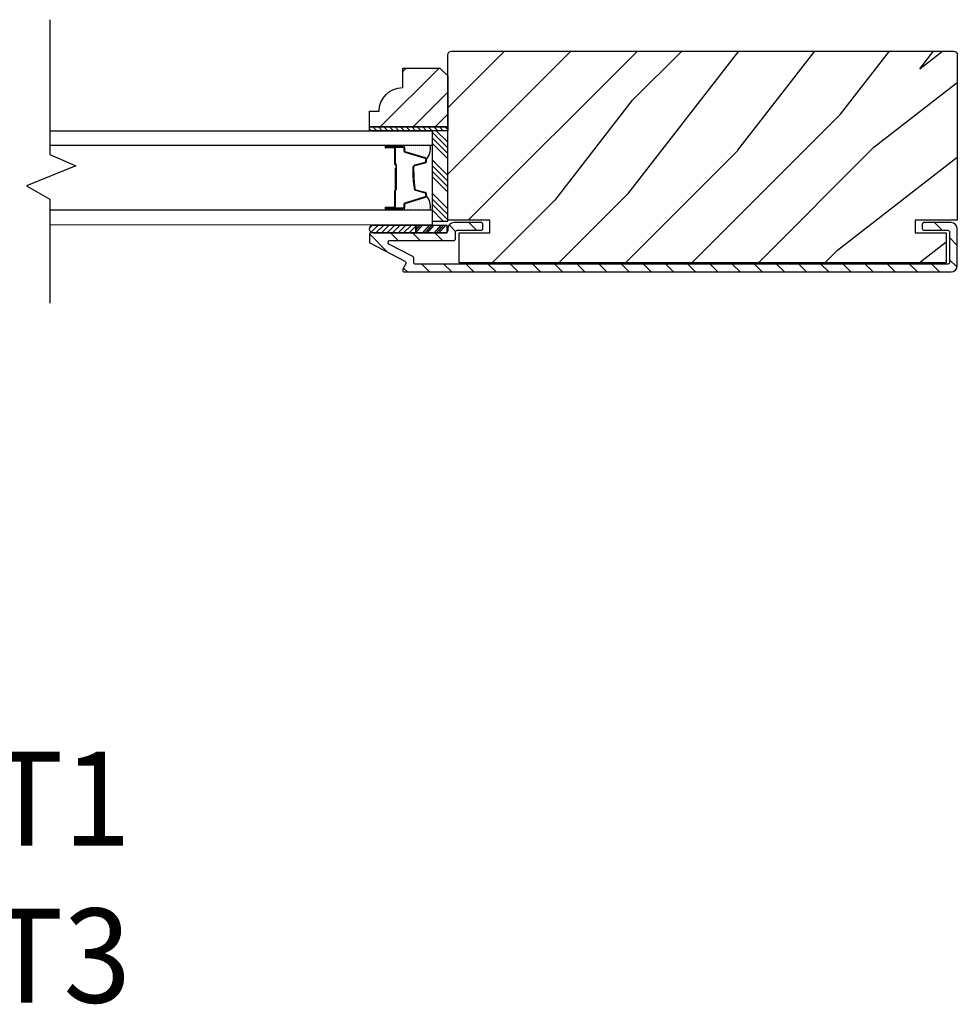
# Model space of a CAD drawing. Extents: x 0 to 169, y 0 to 209.
# Drawn here: x 80 to 87, y 16 to 24 of the extents above; entities that cross this region are included whole.
import ezdxf

# ---------------------------------------------------------------- set-up
doc = ezdxf.new("R2010")
doc.units = 0
doc.header["$LTSCALE"] = 6
doc.header["$MEASUREMENT"] = 0
doc.layers.get('0').update_dxf_attribs({"linetype": 'CONTINUOUS'})
doc.layers.add('A-ANNO-TEXT-TITLE', color=4, linetype='CONTINUOUS')
doc.layers.add('A-DETL-CUT', color=6, linetype='CONTINUOUS')
doc.styles.add('style2', font='arial.ttf', dxfattribs={"width": 0.9, "height": 5})

# ---------------------------------------------------------------- blocks, each defined once
blk = doc.blocks.new('*X67')
at = {"color": 0}
for p, q in [((10.136, 9.1195), (10.151, 9.1345)), ((10.136, 9.0753), (10.167, 9.1063)), ((10.136, 9.0311), (10.167, 9.0621)), ((10.136, 8.9869), (10.167, 9.0179)), ((10.136, 8.9427), (10.167, 8.9737)), ((10.136, 8.8985), (10.167, 8.9295)), ((10.136, 8.8543), (10.167, 8.8853)), ((10.136, 8.8101), (10.167, 8.8411)), ((10.136, 8.766), (10.167, 8.797)), ((10.136, 8.7218), (10.167, 8.7528)), ((10.136, 8.6776), (10.167, 8.7086)), ((10.136, 8.6334), (10.167, 8.6644)), ((10.136, 8.5892), (10.167, 8.6202)), ((10.136, 8.545), (10.167, 8.576)), ((10.1447, 8.5095), (10.167, 8.5318))]:
    blk.add_line(p, q, dxfattribs=at)
blk = doc.blocks.new('*X68')
at = {"color": 0}
for p, q in [((8.125, 4.5625), (8.125, 4.5625)), ((8.1406, 4.5625), (8.1406, 4.5625)), ((8.1172, 4.5469), (8.1172, 4.5469)), ((8.1172, 4.5156), (8.1172, 4.5156)), ((8.1172, 4.4844), (8.1172, 4.4844)), ((8.125, 4.5312), (8.125, 4.5312)), ((8.125, 4.5), (8.125, 4.5)), ((8.1328, 4.5469), (8.1328, 4.5469)), ((8.1328, 4.5156), (8.1328, 4.5156)), ((8.1328, 4.4844), (8.1328, 4.4844)), ((8.1406, 4.5312), (8.1406, 4.5312)), ((8.1406, 4.5), (8.1406, 4.5)), ((8.1484, 4.5469), (8.1484, 4.5469)), ((8.1484, 4.5156), (8.1484, 4.5156)), ((8.1484, 4.4844), (8.1484, 4.4844)), ((8.1562, 4.5312), (8.1562, 4.5312)), ((8.1562, 4.5), (8.1562, 4.5)), ((8.1641, 4.5156), (8.1641, 4.5156)), ((8.1641, 4.4844), (8.1641, 4.4844)), ((8.1719, 4.5), (8.1719, 4.5)), ((8.1797, 4.4844), (8.1797, 4.4844)), ((8.1172, 4.4531), (8.1172, 4.4531)), ((8.1172, 4.4219), (8.1172, 4.4219)), ((8.125, 4.4688), (8.125, 4.4688)), ((8.125, 4.4375), (8.125, 4.4375)), ((8.125, 4.4062), (8.125, 4.4062)), ((8.1328, 4.4531), (8.1328, 4.4531)), ((8.1328, 4.4219), (8.1328, 4.4219)), ((8.1406, 4.4688), (8.1406, 4.4688)), ((8.1406, 4.4375), (8.1406, 4.4375)), ((8.1406, 4.4062), (8.1406, 4.4062)), ((8.1484, 4.4531), (8.1484, 4.4531)), ((8.1484, 4.4219), (8.1484, 4.4219)), ((8.1562, 4.4688), (8.1562, 4.4688)), ((8.1562, 4.4375), (8.1562, 4.4375)), ((8.1562, 4.4062), (8.1562, 4.4062)), ((8.1641, 4.4531), (8.1641, 4.4531)), ((8.1641, 4.4219), (8.1641, 4.4219)), ((8.1719, 4.4688), (8.1719, 4.4688)), ((8.1719, 4.4375), (8.1719, 4.4375)), ((8.1719, 4.4062), (8.1719, 4.4062)), ((8.1797, 4.4531), (8.1797, 4.4531)), ((8.1797, 4.4219), (8.1797, 4.4219)), ((8.1875, 4.4375), (8.1875, 4.4375)), ((8.1875, 4.4062), (8.1875, 4.4062)), ((8.1953, 4.4219), (8.1953, 4.4219)), ((8.2031, 4.4062), (8.2031, 4.4062)), ((8.1172, 4.3906), (8.1172, 4.3906)), ((8.125, 4.375), (8.125, 4.375)), ((8.1328, 4.3906), (8.1328, 4.3906)), ((8.1406, 4.375), (8.1406, 4.375)), ((8.1484, 4.3906), (8.1484, 4.3906)), ((8.1562, 4.375), (8.1562, 4.375)), ((8.1641, 4.3906), (8.1641, 4.3906)), ((8.1719, 4.375), (8.1719, 4.375)), ((8.1797, 4.3906), (8.1797, 4.3906)), ((8.1953, 4.3906), (8.1953, 4.3906))]:
    blk.add_line(p, q, dxfattribs=at)

msp = doc.modelspace()

# ---------------------------------------------------------------- hatches: boundary and pattern name
at = {"layer": 'A-DETL-CUT'}
h = msp.add_hatch(dxfattribs=at)
h.set_pattern_fill('PGRAIN', color=256, scale=0.125, angle=135, style=0)
h.set_pattern_definition([(45, (56.8466, -15.9505), (2.65165, -2.65165), [2, -13]), (45, (57.1118, -16.2157), (2.65165, -2.65165), [2.85905, -12.14095]), (45, (57.377, -16.481), (2.65165, -2.65165), [3.6434, -11.3566]), (45, (57.642, -16.746), (2.65165, -2.65165), [3.6434, -11.3566]), (45, (57.9073, -17.011), (2.65165, -2.65165), [2.85905, -12.14095]), (45, (58.1724, -17.2763), (2.65165, -2.65165), [2, -13]), (45, (58.4376, -17.5415), (2.65165, -2.65165), [2.6308, -12.3692]), (45, (58.7027, -17.8067), (2.65165, -2.65165), [10.7156, -4.2844]), (45, (58.968, -18.072), (2.65165, -2.65165), [9.8566, -5.1434]), (45, (59.233, -18.337), (2.65165, -2.65165), [1.548, -13.452]), (45, (59.4982, -12.9453), (2.65165, -2.65165), [1.1434, -13.8566]), (45, (60.041, -13.027), (2.65165, -2.65165), [1.3506, -13.6494]), (45, (60.86, -12.7387), (2.65165, -2.65165), [0.5689, -14.4311]), (45, (61.3842, -13.263), (2.65165, -2.65165), [0.5689, -14.4311]), (45, (61.0958, -14.082), (2.65165, -2.65165), [1.3506, -13.6494]), (45, (61.1776, -14.6247), (2.65165, -2.65165), [1.1434, -13.8566]), (45, (61.0933, -15.0625), (2.65165, -2.65165), [2.0133, -12.9867]), (45, (60.9464, -16.447), (2.65165, -2.65165), [6.952, -8.048]), (45, (61.8977, -10.8994), (2.65165, -2.65165), [0.3566, -14.6434]), (45, (62.163, -11.1645), (2.65165, -2.65165), [0.8576, -14.1424]), (45, (62.428, -11.4297), (2.65165, -2.65165), [1.6823, -13.3177]), (45, (62.6932, -11.695), (2.65165, -2.65165), [2.7132, -12.2868]), (45, (62.9584, -11.96), (2.65165, -2.65165), [3.5722, -11.4278]), (45, (63.2236, -12.225), (2.65165, -2.65165), [4.3566, -10.6434]), (45, (63.1357, -12.8434), (2.65165, -2.65165), [4.8559, -10.1441]), (45, (64.6255, -8.1716), (2.65165, -2.65165), [0.999, -14.001]), (45, (64.9775, -8.4917), (2.65165, -2.65165), [1.7786, -13.2214]), (45, (65.8492, -8.1853), (2.65165, -2.65165), [1.1434, -13.8566]), (45, (66.392, -8.267), (2.65165, -2.65165), [1.3506, -13.6494]), (45, (67.211, -7.9788), (2.65165, -2.65165), [0.5689, -14.4311]), (45, (67.735, -8.503), (2.65165, -2.65165), [0.5689, -14.4311]), (45, (67.4468, -9.322), (2.65165, -2.65165), [1.3506, -13.6494]), (45, (67.5286, -9.8647), (2.65165, -2.65165), [1.1434, -13.8566]), (37.875, (60.2184, -14.1697), (10.6066, 10.6066), [1.47696, -28.7565]), (37.875, (59.9289, -14.9895), (10.6066, 10.6066), [1.4783, -28.75516]), (37.875, (59.5866, -15.8621), (10.6066, 10.6066), [2.0156, -28.2179]), (37.875, (60.2978, -15.6813), (10.6066, 10.6066), [1.0078, -29.2257]), (37.875, (60.3068, -12.1368), (10.6066, 10.6066), [2.0156, -28.2179]), (37.875, (60.996, -12.0721), (10.6066, 10.6066), [1.4783, -28.75516]), (37.875, (61.2622, -12.3364), (10.6066, 10.6066), [1.47696, -28.7565]), (37.875, (66.5693, -9.4098), (10.6066, 10.6066), [1.47696, -28.7565]), (37.875, (66.2798, -10.2296), (10.6066, 10.6066), [1.4783, -28.7552]), (37.875, (65.9376, -11.1022), (10.6066, 10.6066), [2.0156, -28.2179]), (37.875, (65.8622, -11.531), (10.6066, 10.6066), [1.0078, -29.2257]), (37.875, (66.26, -6.272), (10.6066, 10.6066), [1.5117, -28.7218]), (37.875, (65.3319, -7.4652), (10.6066, 10.6066), [3.02335, -27.2101]), (37.875, (66.2352, -7.234), (10.6066, 10.6066), [2.2149, -28.0185]), (37.875, (66.6577, -7.3768), (10.6066, 10.6066), [2.0156, -28.2179]), (37.875, (67.347, -7.3122), (10.6066, 10.6066), [1.4783, -28.7552]), (37.875, (67.6132, -7.5765), (10.6066, 10.6066), [1.47696, -28.7565]), (232.125, (62.6932, -11.6949), (-10.6066, -10.6066), [1.47696, -28.7565]), (52.125, (58.2608, -14.5363), (10.6066, 10.6066), [2.0156, -28.2179]), (52.125, (59.1334, -14.194), (10.6066, 10.6066), [1.4783, -28.75516]), (52.125, (59.9532, -13.9046), (10.6066, 10.6066), [1.47696, -28.7565]), (232.125, (62.9584, -11.96), (-10.6066, -10.6066), [1.4783, -28.7552]), (232.125, (63.2236, -12.2252), (-10.6066, -10.6066), [2.0156, -28.2179]), (232.125, (63.1357, -12.8434), (-10.6066, -10.6066), [1.0078, -29.2257]), (52.125, (60.3277, -17.2424), (10.6066, 10.6066), [1.0078, -29.2257]), (232.125, (64.006, -8.2607), (-10.6066, -10.6066), [3.02335, -27.2101]), (232.125, (64.6255, -8.1716), (-10.6066, -10.6066), [3.02335, -27.2101]), (232.125, (64.9775, -8.4917), (-10.6066, -10.6066), [2.21494, -28.0185]), (52.125, (64.6118, -9.7763), (10.6066, 10.6066), [2.0156, -28.2179]), (52.125, (65.4844, -9.434), (10.6066, 10.6066), [1.4783, -28.7552]), (52.125, (66.3041, -9.1446), (10.6066, 10.6066), [1.47696, -28.7565]), (232.125, (69.0442, -6.9349), (-10.6066, -10.6066), [1.47696, -28.7565]), (232.125, (69.3094, -7.2), (-10.6066, -10.6066), [1.4783, -28.7552]), (232.125, (69.5745, -7.4652), (-10.6066, -10.6066), [2.0156, -28.2179]), (232.125, (69.8397, -7.7304), (-10.6066, -10.6066), [1.5117, -28.7218]), (45, (61.0568, -12.9355), (2.65165, -2.65165), [0.5689, -14.4311]), (45, (61.192, -13.0706), (2.65165, -2.65165), [0.5689, -14.4311]), (45, (67.4077, -8.1756), (2.65165, -2.65165), [0.5689, -14.4311]), (45, (67.543, -8.3107), (2.65165, -2.65165), [0.5689, -14.4311]), (52.125, (60.584, -13.5435), (10.6066, 10.6066), [0.7702, -29.4633]), (37.875, (60.584, -13.5435), (10.6066, 10.6066), [0.7702, -29.4633]), (232.125, (62.067, -12.0604), (-10.6066, -10.6066), [0.7702, -29.4633]), (37.875, (61.459, -12.5333), (10.6066, 10.6066), [0.7702, -29.4633]), (52.125, (66.9349, -8.7835), (10.6066, 10.6066), [0.7702, -29.4633]), (37.875, (66.9349, -8.7835), (10.6066, 10.6066), [0.7702, -29.4633]), (232.125, (68.418, -7.3004), (-10.6066, -10.6066), [0.7702, -29.4633]), (37.875, (67.81, -7.7733), (10.6066, 10.6066), [0.7702, -29.4633])])
edge = h.paths.add_edge_path()
edge.add_line((87.078108, 22.377771), (87.071233, 22.377771))
edge.add_line((87.071233, 22.377771), (87.071233, 22.278771))
edge.add_line((87.071233, 22.278771), (87.316233, 22.278771))
edge.add_line((87.316233, 22.278771), (87.316233, 22.038771))
edge.add_line((87.316233, 22.038771), (83.433733, 22.038771))
edge.add_line((83.433733, 22.038771), (83.433733, 22.278771))
edge.add_line((83.433733, 22.278771), (83.678733, 22.278771))
edge.add_line((83.678733, 22.278771), (83.678733, 22.377771))
edge.add_line((83.678733, 22.377771), (83.343733, 22.377771))
edge.add_line((83.343733, 22.377771), (83.343733, 23.695271))
edge.add_arc((83.374733, 23.695271), 0.031, 90, 180, ccw=False)
edge.add_line((83.374733, 23.726271), (87.375233, 23.726271))
edge.add_arc((87.375233, 23.695271), 0.031, 360, 450, ccw=False)
edge.add_line((87.406233, 23.695271), (87.406233, 22.531271))
edge.add_line((87.406233, 22.531271), (87.078108, 22.531271))
edge.add_line((87.078108, 22.531271), (87.078108, 22.377771))
h = msp.add_hatch(dxfattribs=at)
h.set_pattern_fill('PGRAIN', color=256, scale=0.062, angle=135, style=0)
h.set_pattern_definition([(45, (71.4956, 8.3932), (1.31522, -1.31522), [0.992, -6.448]), (45, (71.6271, 8.2616), (1.31522, -1.31522), [1.4181, -6.0219]), (45, (71.7586, 8.1301), (1.31522, -1.31522), [1.80713, -5.63287]), (45, (71.8901, 7.9986), (1.31522, -1.31522), [1.80713, -5.63287]), (45, (72.0217, 7.867), (1.31522, -1.31522), [1.4181, -6.0219]), (45, (72.1532, 7.7355), (1.31522, -1.31522), [0.992, -6.448]), (45, (72.2847, 7.604), (1.31522, -1.31522), [1.30487, -6.13513]), (45, (72.4162, 7.4725), (1.31522, -1.31522), [5.31496, -2.12504]), (45, (72.5478, 7.341), (1.31522, -1.31522), [4.88887, -2.55113]), (45, (72.6793, 7.2095), (1.31522, -1.31522), [0.76783, -6.67217]), (45, (72.8108, 9.8837), (1.31522, -1.31522), [0.56713, -6.87287]), (45, (73.08, 9.8432), (1.31522, -1.31522), [0.6699, -6.7701]), (45, (73.4862, 9.9862), (1.31522, -1.31522), [0.2822, -7.1578]), (45, (73.7462, 9.7262), (1.31522, -1.31522), [0.2822, -7.1578]), (45, (73.6032, 9.32), (1.31522, -1.31522), [0.6699, -6.7701]), (45, (73.6438, 9.0508), (1.31522, -1.31522), [0.56713, -6.87287]), (45, (73.602, 8.8336), (1.31522, -1.31522), [0.9986, -6.4414]), (45, (73.5291, 8.147), (1.31522, -1.31522), [3.4482, -3.9918]), (45, (74.001, 10.8985), (1.31522, -1.31522), [0.17687, -7.26313]), (45, (74.1325, 10.767), (1.31522, -1.31522), [0.4254, -7.0146]), (45, (74.264, 10.6355), (1.31522, -1.31522), [0.83444, -6.60556]), (45, (74.3955, 10.504), (1.31522, -1.31522), [1.34574, -6.09426]), (45, (74.527, 10.3724), (1.31522, -1.31522), [1.7718, -5.6682]), (45, (74.6586, 10.241), (1.31522, -1.31522), [2.16087, -5.27913]), (45, (74.615, 9.9343), (1.31522, -1.31522), [2.4085, -5.0315]), (45, (75.354, 12.2515), (1.31522, -1.31522), [0.4955, -6.9445]), (45, (75.5285, 12.0927), (1.31522, -1.31522), [0.8822, -6.5578]), (45, (75.9609, 12.2447), (1.31522, -1.31522), [0.5671, -6.8729]), (45, (76.23, 12.204), (1.31522, -1.31522), [0.6699, -6.7701]), (45, (76.6363, 12.3471), (1.31522, -1.31522), [0.2822, -7.1578]), (45, (76.8963, 12.0871), (1.31522, -1.31522), [0.2822, -7.1578]), (45, (76.7533, 11.681), (1.31522, -1.31522), [0.6699, -6.7701]), (45, (76.7938, 11.4117), (1.31522, -1.31522), [0.5671, -6.8729]), (37.875, (73.168, 9.2764), (5.260874, 5.260874), [0.73257, -14.26323]), (37.875, (73.0244, 8.8698), (5.260874, 5.260874), [0.73324, -14.26256]), (37.875, (72.8546, 8.437), (5.260874, 5.260874), [0.9997, -13.9961]), (37.875, (73.2074, 8.5267), (5.260874, 5.260874), [0.49986, -14.49594]), (37.875, (73.2118, 10.2848), (5.260874, 5.260874), [0.9997, -13.9961]), (37.875, (73.5537, 10.3168), (5.260874, 5.260874), [0.73324, -14.26256]), (37.875, (73.6857, 10.1857), (5.260874, 5.260874), [0.73257, -14.26323]), (37.875, (76.31805, 11.6374), (5.260874, 5.260874), [0.73257, -14.26323]), (37.875, (76.1745, 11.2307), (5.260874, 5.260874), [0.73324, -14.26256]), (37.875, (76.0047, 10.7979), (5.260874, 5.260874), [0.9997, -13.9961]), (37.875, (75.9673, 10.5852), (5.260874, 5.260874), [0.49986, -14.49594]), (37.875, (76.1646, 13.1937), (5.260874, 5.260874), [0.7498, -14.246]), (37.875, (75.7043, 12.60185), (5.260874, 5.260874), [1.4996, -13.4962]), (37.875, (76.1523, 12.7165), (5.260874, 5.260874), [1.0986, -13.8972]), (37.875, (76.3619, 12.6457), (5.260874, 5.260874), [0.9997, -13.9961]), (37.875, (76.7038, 12.6778), (5.260874, 5.260874), [0.73324, -14.26256]), (37.875, (76.8358, 12.5467), (5.260874, 5.260874), [0.73257, -14.26323]), (232.125, (74.3955, 10.504), (-5.260874, -5.260874), [0.73257, -14.26323]), (52.125, (72.197, 9.0946), (5.260874, 5.260874), [0.9997, -13.9961]), (52.125, (72.6298, 9.2644), (5.260874, 5.260874), [0.73324, -14.26256]), (52.125, (73.0365, 9.4079), (5.260874, 5.260874), [0.73257, -14.26323]), (232.125, (74.527, 10.3724), (-5.260874, -5.260874), [0.73324, -14.26256]), (232.125, (74.6586, 10.2409), (-5.260874, -5.260874), [0.9997, -13.9961]), (232.125, (74.615, 9.9343), (-5.260874, -5.260874), [0.49986, -14.49594]), (52.125, (73.2222, 7.7524), (5.260874, 5.260874), [0.49986, -14.49594]), (232.125, (75.0467, 12.2073), (-5.260874, -5.260874), [1.4996, -13.4962]), (232.125, (75.3539, 12.2515), (-5.260874, -5.260874), [1.4996, -13.4962]), (232.125, (75.5285, 12.0927), (-5.260874, -5.260874), [1.0986, -13.8972]), (52.125, (75.3471, 11.4555), (5.260874, 5.260874), [0.9997, -13.9961]), (52.125, (75.7799, 11.6253), (5.260874, 5.260874), [0.73324, -14.26256]), (52.125, (76.1865, 11.7689), (5.260874, 5.260874), [0.73257, -14.26323]), (232.125, (77.5456, 12.8649), (-5.260874, -5.260874), [0.73257, -14.26323]), (232.125, (77.6771, 12.7334), (-5.260874, -5.260874), [0.73324, -14.26256]), (232.125, (77.8086, 12.60185), (-5.260874, -5.260874), [0.9997, -13.9961]), (232.125, (77.94015, 12.4703), (-5.260874, -5.260874), [0.7498, -14.246]), (45, (73.5838, 9.8886), (1.31522, -1.31522), [0.2822, -7.1578]), (45, (73.6508, 9.8216), (1.31522, -1.31522), [0.2822, -7.1578]), (45, (76.7339, 12.2495), (1.31522, -1.31522), [0.2822, -7.1578]), (45, (76.801, 12.1825), (1.31522, -1.31522), [0.2822, -7.1578]), (52.125, (73.3493, 9.587), (5.260874, 5.260874), [0.382, -14.6138]), (37.875, (73.3493, 9.587), (5.260874, 5.260874), [0.382, -14.6138]), (232.125, (74.0849, 10.3226), (-5.260874, -5.260874), [0.382, -14.6138]), (37.875, (73.7834, 10.0881), (5.260874, 5.260874), [0.382, -14.6138]), (52.125, (76.4994, 11.948), (5.260874, 5.260874), [0.382, -14.6138]), (37.875, (76.4994, 11.948), (5.260874, 5.260874), [0.382, -14.6138]), (232.125, (77.235, 12.6836), (-5.260874, -5.260874), [0.382, -14.6138]), (37.875, (76.9334, 12.44905), (5.260874, 5.260874), [0.382, -14.6138])])
h.paths.add_polyline_path([(83.281733, 23.591271), (83.343733, 23.529271), (83.343733, 23.122271), (82.718733, 23.122271), (82.718733, 23.247271), (82.796733, 23.247271, -0.41421356), (82.984733, 23.435271), (82.984733, 23.591271)])
h = msp.add_hatch(dxfattribs=at)
h.set_pattern_fill('ANSI31', color=256, scale=0.25, angle=360, style=0)
h.set_pattern_definition([(225, (91.034837, 12.0246), (0.02209709, -0.02209709), [])])
h.paths.add_polyline_path([(82.748458, 22.340271, 0.96677419), (82.748458, 22.278271), (83.088343, 22.278271), (83.088343, 22.340271)])
h = msp.add_hatch(dxfattribs=at)
h.set_pattern_fill('ANSI31', color=256, style=0)
h.set_pattern_definition([(135, (90.07065, 20.57449), (0.0883883, 0.0883883), [])])
edge = h.paths.add_edge_path()
edge.add_ellipse((82.995711, 22.038042), major_axis=(0.010607, 0.010607), ratio=1, start_angle=287.2414594, end_angle=377.2414594)
edge.add_line((83.002698, 22.051316), (82.726747, 22.196553))
edge.add_ellipse((82.733733, 22.209827), major_axis=(0.010607, 0.010607), ratio=1, start_angle=135, end_angle=197.2414594, ccw=False)
edge.add_line((82.718733, 22.209827), (82.718733, 22.263771))
edge.add_ellipse((82.733733, 22.263771), major_axis=(-0.010607, 0.010607), ratio=1, start_angle=-45, end_angle=45, ccw=False)
edge.add_line((82.733733, 22.278771), (82.743862, 22.278771))
edge.add_ellipse((82.749505, 22.309271), major_axis=(0.021933, 0.021933), ratio=1, start_angle=214.5171937, end_angle=226.9356746)
edge.add_line((82.750553, 22.278271), (83.088343, 22.278271))
edge.add_line((83.088343, 22.278271), (83.338193, 22.278271))
edge.add_line((83.338193, 22.278271), (83.338193, 22.28213))
edge.add_ellipse((83.328733, 22.293771), major_axis=(-0.010607, 0.010607), ratio=1, start_angle=174.0989014, end_angle=225)
edge.add_line((83.343733, 22.293771), (83.343733, 22.310271))
edge.add_ellipse((83.393733, 22.310271), major_axis=(-0.035355, 0.035355), ratio=1, start_angle=-45, end_angle=45, ccw=False)
edge.add_line((83.393733, 22.360271), (83.608733, 22.360271))
edge.add_ellipse((83.608733, 22.345271), major_axis=(0.010607, 0.010607), ratio=1, start_angle=315, end_angle=405, ccw=False)
edge.add_line((83.623733, 22.345271), (83.623733, 22.313271))
edge.add_ellipse((83.608733, 22.313271), major_axis=(-0.010607, 0.010607), ratio=1, start_angle=135, end_angle=225, ccw=False)
edge.add_line((83.608733, 22.298271), (83.420733, 22.298271))
edge.add_ellipse((83.420733, 22.283271), major_axis=(-0.010607, 0.010607), ratio=1, start_angle=-45, end_angle=45)
edge.add_line((83.405733, 22.283271), (83.405733, 22.231771))
edge.add_ellipse((83.390733, 22.231771), major_axis=(-0.010607, 0.010607), ratio=1, start_angle=135, end_angle=225, ccw=False)
edge.add_line((83.390733, 22.216771), (82.882159, 22.216771))
edge.add_ellipse((82.882159, 22.201771), major_axis=(0.010607, 0.010607), ratio=1, start_angle=45, end_angle=197.2414594)
edge.add_line((82.875173, 22.188497), (83.064698, 22.088748))
edge.add_ellipse((83.057711, 22.075474), major_axis=(-0.010607, 0.010607), ratio=1, start_angle=225, end_angle=287.2414594, ccw=False)
edge.add_line((83.072711, 22.075474), (83.072711, 22.043271))
edge.add_ellipse((83.087711, 22.043271), major_axis=(0.010607, 0.010607), ratio=1, start_angle=135, end_angle=225)
edge.add_line((83.087711, 22.028271), (87.329233, 22.028271))
edge.add_ellipse((87.329233, 22.043271), major_axis=(-0.010607, 0.010607), ratio=1, start_angle=135, end_angle=225)
edge.add_line((87.344233, 22.043271), (87.344233, 22.283271))
edge.add_ellipse((87.329233, 22.283271), major_axis=(0.010607, 0.010607), ratio=1, start_angle=315, end_angle=405)
edge.add_line((87.329233, 22.298271), (87.141233, 22.298271))
edge.add_ellipse((87.141233, 22.313271), major_axis=(0.010607, 0.010607), ratio=1, start_angle=135, end_angle=225, ccw=False)
edge.add_line((87.126233, 22.313271), (87.126233, 22.345271))
edge.add_ellipse((87.141233, 22.345271), major_axis=(-0.010607, 0.010607), ratio=1, start_angle=-45, end_angle=45, ccw=False)
edge.add_line((87.141233, 22.360271), (87.356233, 22.360271))
edge.add_ellipse((87.356233, 22.310271), major_axis=(0.035355, 0.035355), ratio=1, start_angle=315, end_angle=405, ccw=False)
edge.add_line((87.406233, 22.310271), (87.406233, 22.016271))
edge.add_ellipse((87.356233, 22.016271), major_axis=(-0.035355, 0.035355), ratio=1, start_angle=135, end_angle=225, ccw=False)
edge.add_line((87.356233, 21.966271), (82.999733, 21.966271))
edge.add_ellipse((82.999733, 21.981271), major_axis=(0.010607, 0.010607), ratio=1, start_angle=107.2414594, end_angle=225, ccw=False)
edge.add_line((82.986459, 21.988257), (83.008985, 22.031056))

# ---------------------------------------------------------------- linework, layer by layer
for p, q in [((83.343733, 22.95515), (83.218733, 23.08015)), ((83.343733, 22.999344), (83.251806, 23.091271)), ((83.343733, 22.910956), (83.218733, 23.035956)), ((83.343733, 22.866762), (83.218733, 22.991762)), ((82.988733, 22.964271), (82.848733, 22.964271)), ((82.848733, 22.959271), (82.913733, 22.959271)), ((82.913733, 22.954271), (82.848733, 22.954271)), ((82.988733, 22.974325), (82.852379, 22.974325)), ((82.918733, 22.949271), (82.918733, 22.828771)), ((82.923733, 22.949271), (82.923733, 22.828771)), ((83.000733, 22.930448), (83.000733, 22.952271)), ((83.165248, 22.874871), (83.005683, 22.923755)), ((83.082605, 22.814667), (83.164861, 22.836876)), ((83.173733, 22.848461), (83.173733, 22.863397)), ((83.343733, 22.734179), (83.218733, 22.859179)), ((82.923733, 22.791271), (82.923733, 22.616979)), ((82.923733, 22.791271), (82.928733, 22.791271)), ((82.928733, 22.818771), (82.928733, 22.620271)), ((82.928733, 22.791271), (82.928733, 22.617342)), ((82.933733, 22.818771), (82.933733, 22.620271)), ((83.073733, 22.759461), (83.073733, 22.803081)), ((83.343733, 22.689985), (83.218733, 22.814985)), ((83.343733, 22.645791), (83.218733, 22.770791)), ((83.343733, 22.601597), (83.218733, 22.726597)), ((82.918733, 22.610271), (82.918733, 22.487271)), ((82.923733, 22.608976), (82.923733, 22.487271)), ((82.928733, 22.620271), (82.933733, 22.620271)), ((83.164861, 22.599667), (83.082605, 22.621876)), ((83.005683, 22.512788), (83.165248, 22.561672)), ((83.173733, 22.573145), (83.173733, 22.588081)), ((83.343733, 22.469014), (83.218733, 22.594014)), ((83.343733, 22.42482), (83.218733, 22.54982)), ((82.848733, 22.482271), (82.913733, 22.482271)), ((82.848733, 22.477271), (82.913733, 22.477271)), ((82.848733, 22.472271), (82.988733, 22.472271)), ((83.000733, 22.484271), (83.000733, 22.506095)), ((83.343733, 22.380626), (83.218733, 22.505626)), ((83.307894, 22.372271), (83.218733, 22.461432)), ((82.748458, 22.340271), (83.088343, 22.340271)), ((83.088343, 22.321073), (83.104688, 22.340271)), ((83.088343, 22.29866), (83.123771, 22.340271)), ((83.088343, 22.340271), (83.338193, 22.340271)), ((83.088343, 22.278271), (83.088343, 22.340271)), ((83.088343, 22.340271), (83.088343, 22.278271)), ((83.088835, 22.278271), (83.141623, 22.340271)), ((83.146084, 22.278271), (83.198871, 22.340271)), ((83.165167, 22.278271), (83.217954, 22.340271)), ((83.183019, 22.278271), (83.235806, 22.340271)), ((83.239036, 22.278271), (83.291823, 22.340271)), ((83.258119, 22.278271), (83.310906, 22.340271)), ((83.275971, 22.278271), (83.328758, 22.340271)), ((83.338193, 22.278271), (83.338193, 22.340271)), ((82.748458, 22.278271), (83.088343, 22.278271)), ((83.088343, 22.278271), (83.338193, 22.278271))]:
    msp.add_line(p, q, dxfattribs=at)
for points in [[(80.172233, 23.976545), (80.172233, 22.901398), (80.37816, 22.811304), (79.98419, 22.652365), (80.172233, 22.546123), (80.172233, 21.716545)], [(80.172233, 23.091545), (83.218733, 23.091271), (83.218733, 22.974271), (80.172233, 22.974545)], [(82.718733, 23.122271), (83.343733, 23.122271), (83.343733, 23.091271), (82.718733, 23.091271), (82.718733, 23.122271)], [(80.172233, 22.462545), (83.218733, 22.462271), (83.218733, 22.340271), (80.172233, 22.340545)]]:
    msp.add_lwpolyline(points, dxfattribs=at)
for points in [[(87.406233, 22.377771), (87.071233, 22.377771), (87.071233, 22.278771), (87.316233, 22.278771), (87.316233, 22.038771), (83.433733, 22.038771), (83.433733, 22.038771), (83.433733, 22.038771), (83.433733, 22.038771), (83.433733, 22.038771), (83.433733, 22.278771), (83.678733, 22.278771), (83.678733, 22.377771), (83.343733, 22.377771), (83.343733, 23.695271, -0.41421356), (83.374733, 23.726271), (87.375233, 23.726271, -0.41421356), (87.406233, 23.695271), (87.406233, 22.531271), (87.406233, 22.377771)], [(83.343733, 23.122271), (82.718733, 23.122271), (82.718733, 23.247271), (82.796733, 23.247271, -0.41421356), (82.984733, 23.435271), (82.984733, 23.591271), (83.281733, 23.591271), (83.343733, 23.529271)], [(82.848722, 22.974293, 1), (82.848722, 22.964293), (82.995722, 22.964293, 1), (82.995722, 22.974293)], [(82.848722, 22.472271, 1), (82.848722, 22.462271), (82.995722, 22.462271, 1), (82.995722, 22.472271)], [(87.406233, 22.310271, 0.41421356), (87.356233, 22.360271), (87.141233, 22.360271, 0.41421356), (87.126233, 22.345271), (87.126233, 22.313271, 0.41421356), (87.141233, 22.298271), (87.329233, 22.298271, -0.41421356), (87.344233, 22.283271), (87.344233, 22.043271, -0.41421356), (87.329233, 22.028271), (83.087711, 22.028271, -0.41421356), (83.072711, 22.043271), (83.072711, 22.075474, 0.27845947), (83.064698, 22.088748), (82.875173, 22.188497, -0.78298369), (82.882159, 22.216771), (83.390733, 22.216771, 0.41421356), (83.405733, 22.231771), (83.405733, 22.283271, -0.41421356), (83.420733, 22.298271), (83.608733, 22.298271, 0.41421356), (83.623733, 22.313271), (83.623733, 22.345271, 0.41421356), (83.608733, 22.360271), (83.393733, 22.360271, 0.41421356), (83.343733, 22.310271), (83.343733, 22.293771, -0.41421356), (83.328733, 22.278771), (82.733733, 22.278771, 0.41421356), (82.718733, 22.263771), (82.718733, 22.209827, 0.27845947), (82.726747, 22.196553), (83.002698, 22.051316, -0.41421356), (83.008985, 22.031056), (82.986459, 21.988257, 0.5643828), (82.999733, 21.966271), (87.356233, 21.966271, 0.41421356), (87.406233, 22.016271)]]:
    msp.add_lwpolyline(points, format="xyb", close=True, dxfattribs=at)
msp.add_lwpolyline([(83.218733, 23.091271), (83.218733, 22.372271), (83.343733, 22.372271), (83.343733, 23.091271)], close=True, dxfattribs=at)
msp.add_lwpolyline([(82.848733, 22.477271), (82.988733, 22.477271, 0.41421356), (82.995733, 22.484271), (82.995733, 22.506095, -0.32959147), (83.004218, 22.517568), (83.163784, 22.566452, 0.32959147), (83.168733, 22.573145), (83.168733, 22.588081, 0.33892114), (83.163558, 22.594839), (83.081302, 22.617049, -0.04900616), (83.068733, 22.759461), (83.068733, 22.803081, -0.33892114), (83.081302, 22.819494), (83.163558, 22.841703, 0.33892114), (83.168733, 22.848461), (83.168733, 22.863397, 0.32959147), (83.163784, 22.87009), (83.004218, 22.918974, -0.32959147), (82.995733, 22.930448), (82.995733, 22.952271, 0.41421356), (82.988733, 22.959271), (82.848733, 22.959271)], format="xyb", dxfattribs=at)
for centre, radius, start, end in [((82.848733, 22.959271), 0.005, 90, 270), ((82.913733, 22.949271), 0.01, 0, 90), ((82.913733, 22.949271), 0.005, 0, 90), ((82.988733, 22.952271), 0.012, 0, 90), ((83.007733, 22.930448), 0.007, 180, 252.9671155), ((83.082284, 22.946297), 0.123431, 317.8073389, 13.0993875), ((83.161733, 22.848461), 0.012, 285.1095751, 0), ((83.161733, 22.863397), 0.012, 0, 72.9671155), ((82.926233, 22.828771), 0.0075, 180, 270), ((82.926233, 22.828771), 0.0025, 180, 270), ((82.926233, 22.818771), 0.0075, 0, 90), ((82.926233, 22.818771), 0.0025, 0, 90), ((84.035826, 22.752422), 0.962118, 179.5807955, 187.7982843), ((83.085733, 22.803081), 0.012, 105.1095751, 180), ((82.923733, 22.610271), 0.005, 106.6015496, 180), ((82.921733, 22.616979), 0.002, 286.6015496, 0), ((82.925733, 22.608976), 0.002, 118.2737136, 180), ((82.921233, 22.617342), 0.0075, 298.2737136, 0), ((83.161733, 22.588081), 0.012, 0, 74.8904249), ((83.161733, 22.573145), 0.012, 287.0328845, 0), ((83.082284, 22.490246), 0.123431, 346.9006125, 42.1926611), ((82.848733, 22.477271), 0.005, 90, 270), ((82.913733, 22.487271), 0.005, 270, 0), ((82.913733, 22.487271), 0.01, 270, 0), ((82.988733, 22.484271), 0.012, 270, 0), ((83.007733, 22.506095), 0.007, 107.0328845, 180), ((82.749505, 22.309271), 0.031018, 91.9356746, 268.0643254)]:
    msp.add_arc(centre, radius, start, end, dxfattribs=at)

# ---------------------------------------------------------------- block references
at = {"layer": 'A-DETL-CUT', "rotation": 90}
for name, p in [('*X67', (91.853244, 12.955802)), ('*X68', (87.573219, 14.35704))]:
    msp.add_blockref(name, p, dxfattribs=at)
at = {"layer": 'A-DETL-CUT', "xscale": -1, "rotation": 90}
msp.add_blockref('*X68', (87.573219, 31.085896), dxfattribs=at)

# ---------------------------------------------------------------- texts
at = {"layer": 'A-ANNO-TEXT-TITLE', "insert": (79.947794, 19.394087), "char_height": 0.75, "width": 13.73658635, "attachment_point": 2, "style": 'style2'}
msp.add_mtext('{\\fFranklin Gothic Medium|b0|i0|c0|p34;\\W0.95;\\T1.15;\\PCT1\\PCT3}', dxfattribs=at)

doc.saveas('drawing.dxf')
